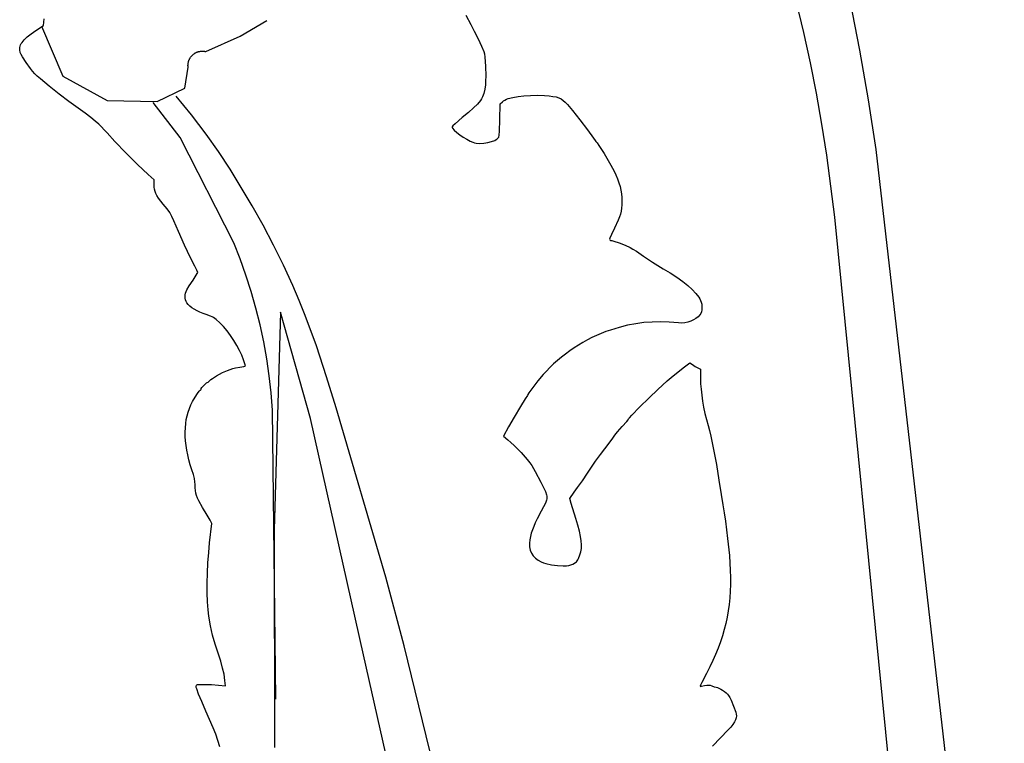
# Model space of a CAD drawing. Units: inches. Extents: x -49 to -11, y -14.8 to 15.
# Drawn here: x -27.9 to -23, y -8.4 to -4.8 of the extents above; entities that cross this region are included whole.
import ezdxf

# ---------------------------------------------------------------- set-up
doc = ezdxf.new("R2010")
doc.units = ezdxf.units.IN
doc.header["$MEASUREMENT"] = 0
doc.layers.add('pdf', color=18, linetype='Continuous', true_color=0x000000)

msp = doc.modelspace()

# ---------------------------------------------------------------- linework, layer by layer
at = {"layer": 'pdf'}
for p, q in [((-23.9978, -4.8225), (-24.0343, -4.671)), ((-23.7172, -4.9108), (-23.7669, -4.6637)), ((-27.8004, -4.7878), (-27.7975, -4.7551)), ((-26.8165, -4.8412), (-26.6833, -4.7635)), ((-25.6886, -4.737), (-25.6635, -4.783)), ((-27.8623, -4.8301), (-27.8384, -4.8134)), ((-27.8384, -4.8134), (-27.8004, -4.7878)), ((-27.8098, -4.7912), (-27.7044, -5.0409)), ((-25.6635, -4.783), (-25.6461, -4.8162)), ((-25.6461, -4.8162), (-25.627, -4.8547)), ((-23.9646, -4.9746), (-23.9978, -4.8225)), ((-27.912, -4.879), (-27.9079, -4.8726)), ((-27.9079, -4.8726), (-27.8968, -4.8595)), ((-27.8968, -4.8595), (-27.8817, -4.8454)), ((-27.8817, -4.8454), (-27.8623, -4.8301)), ((-26.9885, -4.9189), (-26.8165, -4.8412)), ((-25.627, -4.8547), (-25.6097, -4.8913)), ((-27.9195, -4.9038), (-27.9189, -4.8976)), ((-27.9193, -4.9101), (-27.9195, -4.9038)), ((-27.9164, -4.9228), (-27.9193, -4.9101)), ((-27.9189, -4.8976), (-27.9175, -4.8915)), ((-27.9175, -4.8915), (-27.9152, -4.8853)), ((-27.9123, -4.9328), (-27.9164, -4.9228)), ((-27.9152, -4.8853), (-27.912, -4.879)), ((-27.0391, -4.9245), (-27.0369, -4.9234)), ((-27.0369, -4.9234), (-27.0346, -4.9224)), ((-27.0346, -4.9224), (-27.0323, -4.9215)), ((-27.0323, -4.9215), (-27.03, -4.9206)), ((-27.03, -4.9206), (-27.0277, -4.9198)), ((-27.0277, -4.9198), (-27.0253, -4.9191)), ((-27.0253, -4.9191), (-27.0229, -4.9185)), ((-27.0229, -4.9185), (-27.0205, -4.918)), ((-27.0205, -4.918), (-27.018, -4.9175)), ((-27.018, -4.9175), (-27.0156, -4.9172)), ((-27.0156, -4.9172), (-27.0131, -4.9169)), ((-27.0131, -4.9169), (-27.0106, -4.9167)), ((-27.0106, -4.9167), (-27.0081, -4.9166)), ((-27.0081, -4.9166), (-27.0057, -4.9166)), ((-27.0057, -4.9166), (-27.0032, -4.9167)), ((-27.0032, -4.9167), (-27.0007, -4.9168)), ((-27.0007, -4.9168), (-26.9982, -4.917)), ((-26.9982, -4.917), (-26.9958, -4.9174)), ((-26.9958, -4.9174), (-26.9933, -4.9178)), ((-26.9933, -4.9178), (-26.9909, -4.9183)), ((-26.9909, -4.9183), (-26.9885, -4.9189)), ((-25.6097, -4.8913), (-25.5978, -4.919)), ((-25.5978, -4.919), (-25.5952, -4.9294)), ((-23.6738, -5.1592), (-23.7172, -4.9108)), ((-27.9059, -4.9449), (-27.9123, -4.9328)), ((-27.8879, -4.9734), (-27.9059, -4.9449)), ((-27.0765, -4.9743), (-27.076, -4.9719)), ((-27.076, -4.9719), (-27.0754, -4.9695)), ((-27.0754, -4.9695), (-27.0747, -4.9671)), ((-27.0747, -4.9671), (-27.0739, -4.9648)), ((-27.0739, -4.9648), (-27.0731, -4.9624)), ((-27.0731, -4.9624), (-27.0722, -4.9601)), ((-27.0722, -4.9601), (-27.0711, -4.9579)), ((-27.0711, -4.9579), (-27.0701, -4.9556)), ((-27.0701, -4.9556), (-27.0689, -4.9535)), ((-27.0689, -4.9535), (-27.0677, -4.9513)), ((-27.0677, -4.9513), (-27.0664, -4.9492)), ((-27.0664, -4.9492), (-27.065, -4.9471)), ((-27.065, -4.9471), (-27.0635, -4.9451)), ((-27.0635, -4.9451), (-27.062, -4.9432)), ((-27.062, -4.9432), (-27.0604, -4.9413)), ((-27.0604, -4.9413), (-27.0588, -4.9394)), ((-27.0588, -4.9394), (-27.057, -4.9376)), ((-27.057, -4.9376), (-27.0553, -4.9359)), ((-27.0553, -4.9359), (-27.0534, -4.9343)), ((-27.0534, -4.9343), (-27.0515, -4.9327)), ((-27.0515, -4.9327), (-27.0496, -4.9311)), ((-27.0496, -4.9311), (-27.0476, -4.9297)), ((-27.0476, -4.9297), (-27.0455, -4.9283)), ((-27.0455, -4.9283), (-27.0434, -4.9269)), ((-27.0434, -4.9269), (-27.0413, -4.9257)), ((-27.0413, -4.9257), (-27.0391, -4.9245)), ((-25.5952, -4.9294), (-25.593, -4.946)), ((-25.593, -4.946), (-25.5898, -4.9911)), ((-27.866, -5.0032), (-27.8879, -4.9734)), ((-27.8547, -5.017), (-27.866, -5.0032)), ((-27.8437, -5.0291), (-27.8547, -5.017)), ((-27.0939, -5.102), (-27.0773, -4.9965)), ((-27.0778, -4.9867), (-27.0777, -4.9842)), ((-27.0778, -4.9891), (-27.0778, -4.9867)), ((-27.0777, -4.9916), (-27.0778, -4.9891)), ((-27.0777, -4.9842), (-27.0775, -4.9817)), ((-27.0775, -4.9941), (-27.0777, -4.9916)), ((-27.0775, -4.9817), (-27.0773, -4.9792)), ((-27.0773, -4.9965), (-27.0775, -4.9941)), ((-27.0773, -4.9792), (-27.0769, -4.9768)), ((-27.0769, -4.9768), (-27.0765, -4.9743)), ((-25.5898, -4.9911), (-25.5888, -5.0414)), ((-23.9344, -5.1272), (-23.9646, -4.9746)), ((-27.8317, -5.0408), (-27.8437, -5.0291)), ((-27.8152, -5.0556), (-27.8317, -5.0408)), ((-27.7724, -5.0916), (-27.8152, -5.0556)), ((-27.7044, -5.0409), (-27.4824, -5.163)), ((-25.5892, -5.0646), (-25.5904, -5.0842)), ((-25.5888, -5.0414), (-25.5892, -5.0646)), ((-27.7228, -5.131), (-27.7724, -5.0916)), ((-27.2327, -5.1686), (-27.0939, -5.102)), ((-25.5933, -5.1074), (-25.5978, -5.1275)), ((-25.5904, -5.0842), (-25.5933, -5.1074)), ((-27.6736, -5.1679), (-27.7228, -5.131)), ((-27.5921, -5.2274), (-27.6736, -5.1679)), ((-27.4824, -5.163), (-27.2327, -5.1686)), ((-27.0979, -5.1885), (-27.1365, -5.1424)), ((-25.6152, -5.1631), (-25.6297, -5.1809)), ((-25.6096, -5.1544), (-25.6152, -5.1631)), ((-25.6049, -5.1456), (-25.6096, -5.1544)), ((-25.601, -5.1367), (-25.6049, -5.1456)), ((-25.5978, -5.1275), (-25.601, -5.1367)), ((-25.5167, -5.1807), (-25.5054, -5.1694)), ((-25.5054, -5.1694), (-25.5002, -5.1651)), ((-25.5002, -5.1651), (-25.4936, -5.1611)), ((-25.4936, -5.1611), (-25.4855, -5.1573)), ((-25.4855, -5.1573), (-25.4761, -5.1538)), ((-25.4761, -5.1538), (-25.4538, -5.1477)), ((-25.4538, -5.1477), (-25.4273, -5.1429)), ((-25.4273, -5.1429), (-25.3975, -5.1395)), ((-25.3975, -5.1395), (-25.365, -5.1375)), ((-25.365, -5.1375), (-25.3306, -5.1372)), ((-25.3306, -5.1372), (-25.295, -5.1386)), ((-25.295, -5.1386), (-25.272, -5.1404)), ((-25.272, -5.1404), (-25.253, -5.1426)), ((-25.253, -5.1426), (-25.2372, -5.1457)), ((-25.2372, -5.1457), (-25.2239, -5.1498)), ((-25.2239, -5.1498), (-25.2122, -5.1554)), ((-25.2122, -5.1554), (-25.2014, -5.1627)), ((-25.2014, -5.1627), (-25.1907, -5.1721)), ((-23.9073, -5.2814), (-23.9344, -5.1272)), ((-23.6366, -5.4086), (-23.6738, -5.1592)), ((-27.1174, -5.3477), (-27.2523, -5.1736)), ((-27.0601, -5.2353), (-27.0979, -5.1885)), ((-25.6492, -5.2004), (-25.6745, -5.2227)), ((-25.6297, -5.1809), (-25.6492, -5.2004)), ((-25.5179, -5.2591), (-25.5167, -5.1807)), ((-25.1907, -5.1721), (-25.1793, -5.1838)), ((-25.1793, -5.1838), (-25.1549, -5.2131)), ((-25.1549, -5.2131), (-25.1185, -5.2596)), ((-27.5639, -5.2488), (-27.5921, -5.2274)), ((-27.5418, -5.2664), (-27.5639, -5.2488)), ((-27.5243, -5.2815), (-27.5418, -5.2664)), ((-27.0232, -5.2828), (-27.0601, -5.2353)), ((-25.7064, -5.249), (-25.7424, -5.2796)), ((-25.6745, -5.2227), (-25.7064, -5.249)), ((-25.52, -5.3169), (-25.5179, -5.2591)), ((-25.1185, -5.2596), (-25.0803, -5.3103)), ((-27.5096, -5.2955), (-27.5243, -5.2815)), ((-27.4962, -5.3097), (-27.5096, -5.2955)), ((-27.4824, -5.3256), (-27.4962, -5.3097)), ((-26.9872, -5.331), (-27.0232, -5.2828)), ((-25.7533, -5.2902), (-25.7573, -5.2956)), ((-25.7573, -5.2956), (-25.7565, -5.2985)), ((-25.7565, -5.2985), (-25.7543, -5.3022)), ((-25.7543, -5.3022), (-25.7459, -5.3115)), ((-25.7424, -5.2796), (-25.7533, -5.2902)), ((-25.7459, -5.3115), (-25.7334, -5.3225)), ((-25.5216, -5.3365), (-25.52, -5.3169)), ((-25.0803, -5.3103), (-25.0502, -5.3521)), ((-23.8831, -5.4361), (-23.9073, -5.2814)), ((-27.4435, -5.3685), (-27.4824, -5.3256)), ((-26.8491, -5.8752), (-27.1174, -5.3477)), ((-26.9258, -5.4181), (-26.9872, -5.331)), ((-25.7334, -5.3225), (-25.7181, -5.3344)), ((-25.7181, -5.3344), (-25.7011, -5.3462)), ((-25.7011, -5.3462), (-25.6838, -5.3571)), ((-25.6838, -5.3571), (-25.6674, -5.3661)), ((-25.6674, -5.3661), (-25.653, -5.3723)), ((-25.5593, -5.3688), (-25.5433, -5.3624)), ((-25.5433, -5.3624), (-25.5365, -5.3587)), ((-25.5365, -5.3587), (-25.5309, -5.3548)), ((-25.5309, -5.3548), (-25.5265, -5.3505)), ((-25.5265, -5.3505), (-25.5234, -5.346)), ((-25.5234, -5.346), (-25.5216, -5.3365)), ((-25.0502, -5.3521), (-25.0423, -5.363)), ((-25.0423, -5.363), (-25.0374, -5.3688)), ((-27.3893, -5.4243), (-27.4435, -5.3685)), ((-25.653, -5.3723), (-25.6451, -5.3745)), ((-25.6451, -5.3745), (-25.6365, -5.3761)), ((-25.6365, -5.3761), (-25.6177, -5.3775)), ((-25.6177, -5.3775), (-25.5977, -5.3765)), ((-25.5977, -5.3765), (-25.5779, -5.3735)), ((-25.5779, -5.3735), (-25.5593, -5.3688)), ((-25.0374, -5.3688), (-25.0319, -5.3752)), ((-25.0319, -5.3752), (-25.0226, -5.3885)), ((-25.0226, -5.3885), (-24.9971, -5.4286)), ((-22.9953, -11.0018), (-23.6366, -5.4086)), ((-27.3304, -5.4826), (-27.3893, -5.4243)), ((-26.8673, -5.5071), (-26.9258, -5.4181)), ((-24.9971, -5.4286), (-24.9695, -5.4749)), ((-23.8437, -5.7469), (-23.8831, -5.4361)), ((-27.2772, -5.5328), (-27.3304, -5.4826)), ((-26.8111, -5.5977), (-26.8673, -5.5071)), ((-24.9695, -5.4749), (-24.9485, -5.5132)), ((-24.9485, -5.5132), (-24.9383, -5.5347)), ((-27.2469, -5.5603), (-27.2772, -5.5328)), ((-27.2468, -5.5828), (-27.2469, -5.5603)), ((-24.9383, -5.5347), (-24.9296, -5.5552)), ((-24.9296, -5.5552), (-24.9224, -5.5748)), ((-27.2465, -5.5958), (-27.2468, -5.5828)), ((-27.2452, -5.6073), (-27.2465, -5.5958)), ((-27.2427, -5.6179), (-27.2452, -5.6073)), ((-26.757, -5.6896), (-26.8111, -5.5977)), ((-24.9224, -5.5748), (-24.9167, -5.5938)), ((-24.9167, -5.5938), (-24.9123, -5.6122)), ((-24.9123, -5.6122), (-24.9094, -5.6303)), ((-27.2387, -5.6282), (-27.2427, -5.6179)), ((-27.2329, -5.639), (-27.2387, -5.6282)), ((-27.2249, -5.6509), (-27.2329, -5.639)), ((-27.2013, -5.6807), (-27.2249, -5.6509)), ((-24.9094, -5.6303), (-24.9077, -5.6481)), ((-24.9077, -5.6481), (-24.9073, -5.6659)), ((-27.1818, -5.7048), (-27.2013, -5.6807)), ((-27.1683, -5.724), (-27.1818, -5.7048)), ((-26.7022, -5.7873), (-26.757, -5.6896)), ((-24.909, -5.7012), (-24.9111, -5.7162)), ((-24.9078, -5.6848), (-24.909, -5.7012)), ((-24.9073, -5.6659), (-24.9078, -5.6848)), ((-27.1581, -5.7427), (-27.1683, -5.724)), ((-27.1486, -5.7653), (-27.1581, -5.7427)), ((-24.9192, -5.7456), (-24.9257, -5.7618)), ((-24.9145, -5.7307), (-24.9192, -5.7456)), ((-24.9111, -5.7162), (-24.9145, -5.7307)), ((-23.3201, -11.0018), (-23.8437, -5.7469)), ((-27.126, -5.8187), (-27.1486, -5.7653)), ((-26.6496, -5.8863), (-26.7022, -5.7873)), ((-24.9449, -5.8023), (-24.9602, -5.8337)), ((-24.9257, -5.7618), (-24.9449, -5.8023)), ((-27.0957, -5.8861), (-27.126, -5.8187)), ((-24.9678, -5.852), (-24.9691, -5.8572)), ((-24.9691, -5.8572), (-24.9688, -5.8604)), ((-24.9602, -5.8337), (-24.9678, -5.852)), ((-27.0657, -5.9497), (-27.0957, -5.8861)), ((-26.8171, -5.9553), (-26.8491, -5.8752)), ((-26.5998, -5.9865), (-26.6496, -5.8863)), ((-24.9688, -5.8604), (-24.9672, -5.8621)), ((-24.9672, -5.8621), (-24.9644, -5.8625)), ((-24.9644, -5.8625), (-24.9581, -5.8635)), ((-24.9581, -5.8635), (-24.9484, -5.866)), ((-24.9484, -5.866), (-24.922, -5.8749)), ((-24.922, -5.8749), (-24.8922, -5.8864)), ((-24.8922, -5.8864), (-24.8661, -5.8982)), ((-24.8661, -5.8982), (-24.8525, -5.9058)), ((-24.8525, -5.9058), (-24.8355, -5.9163)), ((-27.0444, -5.9916), (-27.0657, -5.9497)), ((-26.7879, -6.0364), (-26.8171, -5.9553)), ((-24.8355, -5.9163), (-24.8002, -5.9407)), ((-24.8002, -5.9407), (-24.7804, -5.9547)), ((-24.7804, -5.9547), (-24.7551, -5.9713)), ((-27.0337, -6.0118), (-27.0444, -5.9916)), ((-26.5531, -6.0882), (-26.5998, -5.9865)), ((-24.7551, -5.9713), (-24.7275, -5.9884)), ((-24.7275, -5.9884), (-24.701, -6.0041)), ((-24.701, -6.0041), (-24.6657, -6.0252)), ((-27.0526, -6.0614), (-27.0361, -6.0364)), ((-27.0361, -6.0364), (-27.0311, -6.0276)), ((-27.0293, -6.0231), (-27.0337, -6.0118)), ((-27.0311, -6.0276), (-27.0293, -6.0231)), ((-26.7614, -6.1184), (-26.7879, -6.0364)), ((-24.6657, -6.0252), (-24.6332, -6.0464)), ((-24.6332, -6.0464), (-24.6038, -6.0675)), ((-27.084, -6.1103), (-27.0715, -6.0895)), ((-27.0715, -6.0895), (-27.0526, -6.0614)), ((-26.5215, -6.1628), (-26.5531, -6.0882)), ((-24.6038, -6.0675), (-24.5779, -6.0882)), ((-24.5779, -6.0882), (-24.5557, -6.1083)), ((-27.0918, -6.1435), (-27.0913, -6.1349)), ((-27.0912, -6.1519), (-27.0918, -6.1435)), ((-27.0913, -6.1349), (-27.0899, -6.1264)), ((-27.0896, -6.16), (-27.0912, -6.1519)), ((-27.0899, -6.1264), (-27.0875, -6.1182)), ((-27.0875, -6.1182), (-27.084, -6.1103)), ((-26.7378, -6.2013), (-26.7614, -6.1184)), ((-24.5557, -6.1083), (-24.5375, -6.1276)), ((-24.5375, -6.1276), (-24.5235, -6.1458)), ((-24.5235, -6.1458), (-24.5183, -6.1544)), ((-24.5183, -6.1544), (-24.5142, -6.1626)), ((-27.087, -6.1676), (-27.0896, -6.16)), ((-27.0835, -6.1746), (-27.087, -6.1676)), ((-27.0773, -6.1827), (-27.0835, -6.1746)), ((-27.0688, -6.1909), (-27.0773, -6.1827)), ((-27.0584, -6.1992), (-27.0688, -6.1909)), ((-27.0462, -6.2072), (-27.0584, -6.1992)), ((-26.7169, -6.2849), (-26.7378, -6.2013)), ((-26.4915, -6.238), (-26.5215, -6.1628)), ((-24.5142, -6.1626), (-24.5108, -6.1719)), ((-24.5108, -6.1719), (-24.5086, -6.1816)), ((-24.5086, -6.1816), (-24.5074, -6.1915)), ((-24.5073, -6.2012), (-24.5083, -6.2105)), ((-24.5074, -6.1915), (-24.5073, -6.2012)), ((-27.0326, -6.2149), (-27.0462, -6.2072)), ((-27.0179, -6.2221), (-27.0326, -6.2149)), ((-27.0024, -6.2285), (-27.0179, -6.2221)), ((-26.9865, -6.2339), (-27.0024, -6.2285)), ((-26.9651, -6.2409), (-26.9865, -6.2339)), ((-26.9571, -6.2443), (-26.9651, -6.2409)), ((-26.9501, -6.248), (-26.9571, -6.2443)), ((-26.9434, -6.2526), (-26.9501, -6.248)), ((-26.9364, -6.2583), (-26.9434, -6.2526)), ((-26.6157, -6.2221), (-26.6462, -7.31)), ((-26.4658, -6.7532), (-26.6157, -6.2221)), ((-26.4359, -6.3903), (-26.4915, -6.238)), ((-24.5373, -6.253), (-24.5497, -6.2606)), ((-24.5264, -6.2442), (-24.5373, -6.253)), ((-24.5176, -6.2342), (-24.5264, -6.2442)), ((-24.5134, -6.2273), (-24.5176, -6.2342)), ((-24.5103, -6.2193), (-24.5134, -6.2273)), ((-24.5083, -6.2105), (-24.5103, -6.2193)), ((-26.9189, -6.2747), (-26.9364, -6.2583)), ((-26.9005, -6.2939), (-26.9189, -6.2747)), ((-26.8823, -6.3155), (-26.9005, -6.2939)), ((-26.6989, -6.3692), (-26.7169, -6.2849)), ((-24.9218, -6.2977), (-24.9654, -6.3108)), ((-24.8798, -6.2872), (-24.9218, -6.2977)), ((-24.8388, -6.2792), (-24.8798, -6.2872)), ((-24.7981, -6.2738), (-24.8388, -6.2792)), ((-24.757, -6.2707), (-24.7981, -6.2738)), ((-24.7149, -6.2699), (-24.757, -6.2707)), ((-24.6712, -6.2714), (-24.7149, -6.2699)), ((-24.625, -6.2751), (-24.6712, -6.2714)), ((-24.6093, -6.2757), (-24.625, -6.2751)), ((-24.5935, -6.2744), (-24.6093, -6.2757)), ((-24.5781, -6.2714), (-24.5935, -6.2744)), ((-24.5634, -6.2667), (-24.5781, -6.2714)), ((-24.5497, -6.2606), (-24.5634, -6.2667)), ((-26.8647, -6.3389), (-26.8823, -6.3155)), ((-26.8481, -6.3633), (-26.8647, -6.3389)), ((-25.0574, -6.3485), (-25.0803, -6.3603)), ((-25.0344, -6.3377), (-25.0574, -6.3485)), ((-25.0114, -6.3277), (-25.0344, -6.3377)), ((-24.9884, -6.3187), (-25.0114, -6.3277)), ((-24.9654, -6.3108), (-24.9884, -6.3187)), ((-26.8329, -6.3882), (-26.8481, -6.3633)), ((-26.8194, -6.413), (-26.8329, -6.3882)), ((-26.6838, -6.4541), (-26.6989, -6.3692)), ((-26.3847, -6.5444), (-26.4359, -6.3903)), ((-25.1473, -6.4004), (-25.1688, -6.4152)), ((-25.1253, -6.3863), (-25.1473, -6.4004)), ((-25.1029, -6.3729), (-25.1253, -6.3863)), ((-25.0803, -6.3603), (-25.1029, -6.3729)), ((-26.8081, -6.437), (-26.8194, -6.413)), ((-26.7995, -6.4597), (-26.8081, -6.437)), ((-25.2103, -6.4467), (-25.2301, -6.4632)), ((-25.1899, -6.4307), (-25.2103, -6.4467)), ((-25.1688, -6.4152), (-25.1899, -6.4307)), ((-26.8528, -6.5025), (-26.8398, -6.4991)), ((-26.8398, -6.4991), (-26.8183, -6.496)), ((-26.8183, -6.496), (-26.7989, -6.4929)), ((-26.7933, -6.4792), (-26.7995, -6.4597)), ((-26.7989, -6.4929), (-26.793, -6.4911)), ((-26.7908, -6.4894), (-26.7933, -6.4792)), ((-26.793, -6.4911), (-26.7908, -6.4894)), ((-26.6716, -6.5394), (-26.6838, -6.4541)), ((-25.2674, -6.4977), (-25.2847, -6.5156)), ((-25.2492, -6.4803), (-25.2674, -6.4977)), ((-25.2301, -6.4632), (-25.2492, -6.4803)), ((-24.6514, -6.5395), (-24.5944, -6.4949)), ((-24.5944, -6.4949), (-24.5674, -6.4742)), ((-24.5674, -6.4742), (-24.5546, -6.4838)), ((-24.5546, -6.4838), (-24.5416, -6.4926)), ((-24.5416, -6.4926), (-24.5282, -6.5002)), ((-26.9551, -6.5524), (-26.9349, -6.5402)), ((-26.9349, -6.5402), (-26.906, -6.5239)), ((-26.906, -6.5239), (-26.8968, -6.5195)), ((-26.8968, -6.5195), (-26.8808, -6.5134)), ((-26.8808, -6.5134), (-26.8528, -6.5025)), ((-26.6623, -6.6251), (-26.6716, -6.5394)), ((-26.3363, -6.6994), (-26.3847, -6.5444)), ((-25.3011, -6.5338), (-25.3276, -6.5655)), ((-25.2847, -6.5156), (-25.3011, -6.5338)), ((-24.6822, -6.5655), (-24.6514, -6.5395)), ((-24.5282, -6.5002), (-24.5146, -6.5071)), ((-24.5146, -6.5071), (-24.5146, -6.5533)), ((-27.0085, -6.5986), (-26.9992, -6.5878)), ((-26.9992, -6.5878), (-26.9889, -6.5781)), ((-26.9889, -6.5781), (-26.9847, -6.575)), ((-26.9847, -6.575), (-26.9818, -6.5738)), ((-26.9818, -6.5738), (-26.9768, -6.5708)), ((-26.9768, -6.5708), (-26.9691, -6.5635)), ((-26.9691, -6.5635), (-26.9635, -6.5585)), ((-26.9635, -6.5585), (-26.9551, -6.5524)), ((-25.3534, -6.5982), (-25.373, -6.6246)), ((-25.3276, -6.5655), (-25.3534, -6.5982)), ((-24.7277, -6.6073), (-24.6822, -6.5655)), ((-24.5146, -6.5533), (-24.514, -6.5791)), ((-24.514, -6.5791), (-24.512, -6.6068)), ((-27.0552, -6.6687), (-27.0423, -6.6463)), ((-27.0423, -6.6463), (-27.0307, -6.6281)), ((-27.0307, -6.6281), (-27.0216, -6.6159)), ((-27.0216, -6.6159), (-27.0183, -6.6126)), ((-27.0183, -6.6126), (-27.0162, -6.6115)), ((-27.0162, -6.6115), (-27.0148, -6.6111)), ((-27.0148, -6.6111), (-27.0136, -6.6099)), ((-27.0136, -6.6099), (-27.0126, -6.606)), ((-27.0126, -6.606), (-27.0115, -6.603)), ((-27.0115, -6.603), (-27.0085, -6.5986)), ((-26.6559, -6.711), (-26.6623, -6.6251)), ((-25.3807, -6.6374), (-25.391, -6.6552)), ((-25.3787, -6.6331), (-25.3807, -6.6374)), ((-25.373, -6.6246), (-25.3787, -6.6331)), ((-24.7722, -6.6492), (-24.7277, -6.6073)), ((-24.512, -6.6068), (-24.5088, -6.6359)), ((-24.5088, -6.6359), (-24.5045, -6.666)), ((-27.0709, -6.7028), (-27.0636, -6.6854)), ((-27.0636, -6.6854), (-27.0552, -6.6687)), ((-25.4156, -6.6939), (-25.4474, -6.7456)), ((-25.391, -6.6552), (-25.4156, -6.6939)), ((-24.8587, -6.7363), (-24.8202, -6.6967)), ((-24.8202, -6.6967), (-24.7722, -6.6492)), ((-24.5045, -6.666), (-24.499, -6.6968)), ((-24.499, -6.6968), (-24.4925, -6.7278)), ((-27.0863, -6.7588), (-27.0822, -6.7395)), ((-27.0822, -6.7395), (-27.0771, -6.7208)), ((-27.0771, -6.7208), (-27.0709, -6.7028)), ((-26.6377, -8.1566), (-26.6559, -6.711)), ((-26.0881, -7.5463), (-26.3363, -6.6994)), ((-25.4474, -6.7456), (-25.4751, -6.7947)), ((-24.8703, -6.7491), (-24.8587, -6.7363)), ((-24.4925, -6.7278), (-24.485, -6.7586)), ((-27.091, -6.7994), (-27.0892, -6.7788)), ((-27.0892, -6.7788), (-27.0863, -6.7588)), ((-26.1994, -7.9352), (-26.4658, -6.7532)), ((-25.4751, -6.7947), (-25.4998, -6.8419)), ((-24.9299, -6.8194), (-24.9061, -6.7927)), ((-24.9061, -6.7927), (-24.8838, -6.7676)), ((-24.8838, -6.7676), (-24.877, -6.7591)), ((-24.877, -6.7591), (-24.8745, -6.7549)), ((-24.8745, -6.7549), (-24.8703, -6.7491)), ((-24.485, -6.7586), (-24.4767, -6.7888)), ((-24.4767, -6.7888), (-24.4701, -6.8126)), ((-27.0918, -6.8206), (-27.091, -6.7994)), ((-27.0914, -6.8424), (-27.0918, -6.8206)), ((-27.09, -6.8647), (-27.0914, -6.8424)), ((-25.4998, -6.8419), (-25.479, -6.8593)), ((-24.9531, -6.8512), (-24.9427, -6.8358)), ((-24.9427, -6.8358), (-24.9299, -6.8194)), ((-24.4701, -6.8126), (-24.4632, -6.8408)), ((-24.4632, -6.8408), (-24.449, -6.9074)), ((-27.0874, -6.8876), (-27.09, -6.8647)), ((-27.0838, -6.9111), (-27.0874, -6.8876)), ((-25.479, -6.8593), (-25.4635, -6.8729)), ((-25.4635, -6.8729), (-25.4468, -6.8886)), ((-25.4468, -6.8886), (-25.4123, -6.9237)), ((-25.0142, -6.9337), (-24.971, -6.8756)), ((-24.971, -6.8756), (-24.9531, -6.8512)), ((-27.079, -6.935), (-27.0838, -6.9111)), ((-27.0732, -6.9595), (-27.079, -6.935)), ((-25.4123, -6.9237), (-25.381, -6.9588)), ((-25.039, -6.9671), (-25.0142, -6.9337)), ((-24.449, -6.9074), (-24.4351, -6.9827)), ((-27.0663, -6.9845), (-27.0732, -6.9595)), ((-27.0582, -7.0099), (-27.0663, -6.9845)), ((-25.381, -6.9588), (-25.3683, -6.9745)), ((-25.3683, -6.9745), (-25.3583, -6.9881)), ((-25.3583, -6.9881), (-25.3412, -7.0184)), ((-25.0792, -7.0257), (-25.039, -6.9671)), ((-24.4351, -6.9827), (-24.4228, -7.0613)), ((-27.0508, -7.0337), (-27.0582, -7.0099)), ((-27.0457, -7.0533), (-27.0508, -7.0337)), ((-25.3412, -7.0184), (-25.3139, -7.0707)), ((-25.1056, -7.0645), (-25.0792, -7.0257)), ((-27.0428, -7.0697), (-27.0457, -7.0533)), ((-27.0418, -7.0836), (-27.0428, -7.0697)), ((-27.0415, -7.0992), (-27.0418, -7.0836)), ((-25.3139, -7.0707), (-25.3004, -7.0975)), ((-25.1303, -7.0979), (-25.12, -7.0843)), ((-25.12, -7.0843), (-25.1056, -7.0645)), ((-24.4228, -7.0613), (-24.4119, -7.1338)), ((-27.0404, -7.1131), (-27.0415, -7.0992)), ((-27.0382, -7.126), (-27.0404, -7.1131)), ((-27.0349, -7.1384), (-27.0382, -7.126)), ((-27.0301, -7.1512), (-27.0349, -7.1384)), ((-25.3004, -7.0975), (-25.2907, -7.1182)), ((-25.2907, -7.1182), (-25.2848, -7.1346)), ((-25.2848, -7.1346), (-25.2833, -7.1418)), ((-25.168, -7.1528), (-25.1469, -7.1217)), ((-25.1469, -7.1217), (-25.1303, -7.0979)), ((-24.4119, -7.1338), (-24.4036, -7.1847)), ((-27.0237, -7.1649), (-27.0301, -7.1512)), ((-27.005, -7.1978), (-27.0237, -7.1649)), ((-25.2899, -7.1766), (-25.2991, -7.1943)), ((-25.2845, -7.162), (-25.2899, -7.1766)), ((-25.2832, -7.1552), (-25.2845, -7.162)), ((-25.2833, -7.1418), (-25.2828, -7.1486)), ((-25.2828, -7.1486), (-25.2832, -7.1552)), ((-25.1611, -7.1782), (-25.168, -7.1528)), ((-25.1381, -7.2537), (-25.1611, -7.1782)), ((-24.4036, -7.1847), (-24.3968, -7.2241)), ((-26.9821, -7.2363), (-27.005, -7.1978)), ((-26.9676, -7.2621), (-26.9821, -7.2363)), ((-25.312, -7.217), (-25.3323, -7.2553)), ((-25.2991, -7.1943), (-25.312, -7.217)), ((-24.3968, -7.2241), (-24.3903, -7.2661)), ((-26.9697, -7.3751), (-26.9591, -7.2788)), ((-26.9591, -7.2788), (-26.9676, -7.2621)), ((-25.3411, -7.274), (-25.3488, -7.2923)), ((-25.3323, -7.2553), (-25.3411, -7.274)), ((-25.1279, -7.2871), (-25.1381, -7.2537)), ((-25.1199, -7.3165), (-25.1279, -7.2871)), ((-24.3903, -7.2661), (-24.3789, -7.3537)), ((-26.6462, -7.31), (-26.6449, -8.3983)), ((-25.361, -7.3271), (-25.3654, -7.3435)), ((-25.3554, -7.31), (-25.361, -7.3271)), ((-25.3488, -7.2923), (-25.3554, -7.31)), ((-25.1142, -7.3422), (-25.1199, -7.3165)), ((-26.9744, -7.4237), (-26.9697, -7.3751)), ((-25.3686, -7.359), (-25.3704, -7.377)), ((-25.3704, -7.377), (-25.3695, -7.3943)), ((-25.3654, -7.3435), (-25.3686, -7.359)), ((-25.1107, -7.3649), (-25.1142, -7.3422)), ((-25.1094, -7.385), (-25.1107, -7.3649)), ((-25.11, -7.4031), (-25.1094, -7.385)), ((-24.3789, -7.3537), (-24.3703, -7.4386)), ((-26.9779, -7.4745), (-26.9744, -7.4237)), ((-25.3695, -7.3943), (-25.3659, -7.4105)), ((-25.3659, -7.4105), (-25.3598, -7.4255)), ((-25.3598, -7.4255), (-25.3512, -7.439)), ((-25.1245, -7.453), (-25.1174, -7.4353)), ((-25.1174, -7.4353), (-25.1127, -7.4197)), ((-25.1127, -7.4197), (-25.11, -7.4031)), ((-26.9802, -7.526), (-26.9779, -7.4745)), ((-25.3512, -7.439), (-25.3403, -7.451)), ((-25.3403, -7.451), (-25.3271, -7.4612)), ((-25.3271, -7.4612), (-25.3117, -7.4694)), ((-25.3117, -7.4694), (-25.3004, -7.4739)), ((-25.3004, -7.4739), (-25.2879, -7.4779)), ((-25.2879, -7.4779), (-25.2601, -7.4844)), ((-25.2601, -7.4844), (-25.2305, -7.4886)), ((-25.1631, -7.4853), (-25.1533, -7.4807)), ((-25.1533, -7.4807), (-25.1401, -7.4728)), ((-25.1401, -7.4728), (-25.1353, -7.4689)), ((-25.1353, -7.4689), (-25.1313, -7.4645)), ((-25.1313, -7.4645), (-25.1278, -7.4594)), ((-25.1278, -7.4594), (-25.1245, -7.453)), ((-24.3703, -7.4386), (-24.3674, -7.4771)), ((-24.3674, -7.4771), (-24.3657, -7.5117)), ((-26.9813, -7.5768), (-26.9802, -7.526)), ((-25.2305, -7.4886), (-25.2014, -7.4901)), ((-25.2014, -7.4901), (-25.1856, -7.4897)), ((-25.1856, -7.4897), (-25.1734, -7.4882)), ((-25.1734, -7.4882), (-25.1631, -7.4853)), ((-24.3657, -7.5117), (-24.3648, -7.5476)), ((-26.9812, -7.6252), (-26.9813, -7.5768)), ((-25.996, -7.8892), (-26.0881, -7.5463)), ((-24.3649, -7.5825), (-24.3661, -7.6166)), ((-24.3648, -7.5476), (-24.3649, -7.5825)), ((-26.98, -7.6697), (-26.9812, -7.6252)), ((-24.3661, -7.6166), (-24.3683, -7.6499)), ((-26.9774, -7.7089), (-26.98, -7.6697)), ((-24.3683, -7.6499), (-24.3716, -7.6825)), ((-26.9737, -7.7412), (-26.9774, -7.7089)), ((-24.376, -7.7145), (-24.3815, -7.7461)), ((-24.3716, -7.6825), (-24.376, -7.7145)), ((-26.9651, -7.79), (-26.9737, -7.7412)), ((-24.3881, -7.7773), (-24.3959, -7.8083)), ((-24.3815, -7.7461), (-24.3881, -7.7773)), ((-26.9548, -7.8359), (-26.9651, -7.79)), ((-24.3959, -7.8083), (-24.4049, -7.8392)), ((-26.9424, -7.8807), (-26.9548, -7.8359)), ((-24.4151, -7.8701), (-24.4266, -7.901)), ((-24.4049, -7.8392), (-24.4151, -7.8701)), ((-26.9275, -7.9262), (-26.9424, -7.8807)), ((-26.9142, -7.9659), (-26.9275, -7.9262)), ((-25.7333, -8.9708), (-25.996, -7.8892)), ((-24.4266, -7.901), (-24.4393, -7.9321)), ((-26.9044, -8.0005), (-26.9142, -7.9659)), ((-25.9327, -9.1153), (-26.1994, -7.9352)), ((-24.4533, -7.9635), (-24.4686, -7.9953)), ((-24.4393, -7.9321), (-24.4533, -7.9635)), ((-26.8976, -8.032), (-26.9044, -8.0005)), ((-24.4686, -7.9953), (-24.4853, -8.0276)), ((-26.8932, -8.0629), (-26.8976, -8.032)), ((-26.8903, -8.0896), (-26.8932, -8.0629)), ((-24.5083, -8.0722), (-24.5149, -8.0862)), ((-24.4853, -8.0276), (-24.5083, -8.0722)), ((-27.0368, -8.0929), (-27.0355, -8.0868)), ((-27.0362, -8.0973), (-27.0368, -8.0929)), ((-27.0339, -8.1052), (-27.0362, -8.0973)), ((-27.0355, -8.0868), (-27.0338, -8.0849)), ((-27.0245, -8.1308), (-27.0339, -8.1052)), ((-27.0338, -8.0849), (-27.0309, -8.0836)), ((-27.0309, -8.0836), (-27.0196, -8.0824)), ((-27.0196, -8.0824), (-26.9979, -8.0823)), ((-26.9979, -8.0823), (-26.961, -8.0834)), ((-26.961, -8.0834), (-26.9253, -8.086)), ((-26.9253, -8.086), (-26.8903, -8.0896)), ((-24.5149, -8.0862), (-24.5169, -8.0918)), ((-24.5169, -8.0918), (-24.5145, -8.0921)), ((-24.5145, -8.0921), (-24.5094, -8.0916)), ((-24.5094, -8.0916), (-24.4939, -8.0885)), ((-24.4939, -8.0885), (-24.4824, -8.0861)), ((-24.4824, -8.0861), (-24.4739, -8.0855)), ((-24.4739, -8.0855), (-24.4666, -8.0868)), ((-24.4666, -8.0868), (-24.4585, -8.0901)), ((-24.4585, -8.0901), (-24.4462, -8.0949)), ((-24.4462, -8.0949), (-24.4366, -8.0969)), ((-24.4366, -8.0969), (-24.4304, -8.098)), ((-24.4304, -8.098), (-24.4226, -8.101)), ((-24.4226, -8.101), (-24.4137, -8.1056)), ((-24.4137, -8.1056), (-24.4044, -8.1113)), ((-24.4044, -8.1113), (-24.3953, -8.1178)), ((-24.3953, -8.1178), (-24.3869, -8.1246)), ((-24.3869, -8.1246), (-24.3798, -8.1314)), ((-27.009, -8.1683), (-27.0245, -8.1308)), ((-26.9881, -8.2164), (-27.009, -8.1683)), ((-24.3798, -8.1314), (-24.3748, -8.1377)), ((-24.3748, -8.1377), (-24.3686, -8.1483)), ((-24.3686, -8.1483), (-24.362, -8.1615)), ((-24.362, -8.1615), (-24.349, -8.1918)), ((-26.9517, -8.3), (-26.9881, -8.2164)), ((-24.349, -8.1918), (-24.3388, -8.2207)), ((-24.3388, -8.2207), (-24.3358, -8.232)), ((-24.3447, -8.2699), (-24.3528, -8.2823)), ((-24.3391, -8.2589), (-24.3447, -8.2699)), ((-24.3358, -8.249), (-24.3391, -8.2589)), ((-24.3358, -8.232), (-24.3348, -8.2399)), ((-24.3348, -8.2399), (-24.3358, -8.249)), ((-26.939, -8.3318), (-26.9517, -8.3)), ((-24.3774, -8.312), (-24.4142, -8.35)), ((-24.3637, -8.2963), (-24.3774, -8.312)), ((-24.3528, -8.2823), (-24.3637, -8.2963)), ((-26.9284, -8.3623), (-26.939, -8.3318)), ((-26.9185, -8.3953), (-26.9284, -8.3623)), ((-24.4142, -8.35), (-24.455, -8.3915))]:
    msp.add_line(p, q, dxfattribs=at)

doc.saveas('drawing.dxf')
